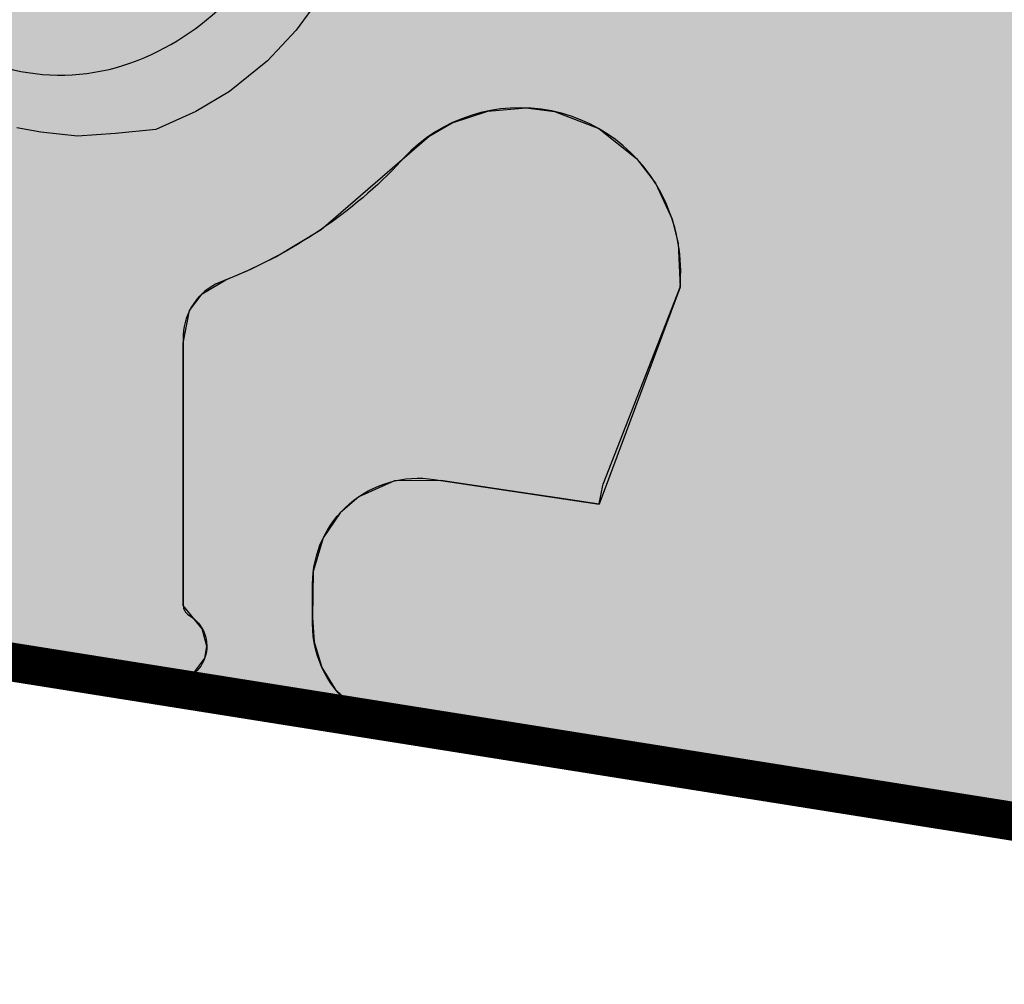
# Model space of a CAD drawing. Extents: x 102606 to 118372, y 93235 to 105248.
# Drawn here: x 108864 to 109118, y 93811 to 94059 of the extents above; entities that cross this region are included whole.
import ezdxf

# ---------------------------------------------------------------- set-up
doc = ezdxf.new("R2010")
doc.units = 0
doc.header["$LTSCALE"] = 50
doc.header["$MEASUREMENT"] = 0
for name, color, linetype in [('CPA', 5, 'CONTINUOUS'), ('PARCEL', 1, 'CONTINUOUS'), ('PARK', 3, 'CONTINUOUS'), ('resi', 2, 'CONTINUOUS'), ('roadm', 8, 'CONTINUOUS')]:
    doc.layers.add(name, color=color, linetype=linetype)

msp = doc.modelspace()

# ---------------------------------------------------------------- hatches: boundary and pattern name
at = {"layer": 'PARK'}
h = msp.add_hatch(color=256, dxfattribs=at)
edge = h.paths.add_edge_path()
edge.add_arc((109425.8795919103, 94203.9769759259), 288.1691151002006, 169.2782095737339, 182.8384042795805, ccw=False)
edge.add_arc((109325.7284004659, 94237.47533589872), 184.0891085052343, 141.0705652161589, 173.7276116332679, ccw=False)
edge.add_arc((108977.3977459876, 94517.41097693899), 262.7879122257039, 321.3126589336763, 344.4972696598705)
edge.add_arc((109071.0110190883, 94500.49877699964), 168.2864412440055, 341.5255563469942, 364.2861078050635)
edge.add_line((109238.826810932, 94513.07599109724), (109236.175826102, 94509.6350330546))
edge.add_line((109236.175826102, 94509.6350330546), (109225.5639832222, 94495.62510215497))
edge.add_line((109225.5639832222, 94495.62510215497), (109222.8519907121, 94492.32866161178))
edge.add_line((109222.8519907121, 94492.32866161178), (109221.3051531757, 94490.11848326126))
edge.add_line((109221.3051531757, 94490.11848326126), (109220.8334326754, 94489.2943926556))
edge.add_line((109220.8334326754, 94489.2943926556), (109219.6543983355, 94486.70431548852))
edge.add_line((109219.6543983355, 94486.70431548852), (109215.8811681552, 94478.10999338455))
edge.add_line((109215.8811681552, 94478.10999338455), (109213.0513789753, 94471.63483952415))
edge.add_line((109213.0513789753, 94471.63483952415), (109206.3008468671, 94457.89020502227))
edge.add_line((109206.3008468671, 94457.89020502227), (109202.763565907, 94450.23770075057))
edge.add_line((109202.763565907, 94450.23770075057), (109202.056074127, 94448.35398695992))
edge.add_line((109202.056074127, 94448.35398695992), (109201.5843536266, 94447.4121691246))
edge.add_line((109201.5843536266, 94447.4121691246), (109201.4663790164, 94446.70580574824))
edge.add_line((109201.4663790164, 94446.70580574824), (109201.7023282368, 94445.64618256345))
edge.add_line((109201.7023282368, 94445.64618256345), (109201.9380995166, 94440.11284654097))
edge.add_line((109201.9380995166, 94440.11284654097), (109202.1674649353, 94432.25605779368))
edge.add_line((109202.1674649353, 94432.25605779368), (109201.695744435, 94427.54681237727))
edge.add_line((109201.695744435, 94427.54681237727), (109200.7524813751, 94422.24893081405))
edge.add_line((109200.7524813751, 94422.24893081405), (109198.3942347548, 94414.36105020341))
edge.add_line((109198.3942347548, 94414.36105020341), (109195.546295635, 94405.919453202))
edge.add_line((109195.546295635, 94405.919453202), (109192.0090146749, 94397.91376724213))
edge.add_line((109192.0090146749, 94397.91376724213), (109185.8775378743, 94386.0230045921))
edge.add_line((109185.8775378743, 94386.0230045921), (109181.0432479642, 94378.25277309083))
edge.add_line((109181.0432479642, 94378.25277309083), (109179.628264404, 94376.36905930022))
edge.add_line((109179.628264404, 94376.36905930022), (109177.3534719198, 94374.51667173325))
edge.add_line((109177.3534719198, 94374.51667173325), (109169.8071894992, 94367.45288172858))
edge.add_line((109169.8071894992, 94367.45288172858), (109147.0162030351, 94344.21476094548))
edge.add_line((109147.0162030351, 94344.21476094548), (109139.4699206149, 94336.9154383621))
edge.add_line((109139.4699206149, 94336.9154383621), (109134.021557734, 94331.41983442495))
edge.add_line((109134.021557734, 94331.41983442495), (109131.191768554, 94328.82975725782))
edge.add_line((109131.191768554, 94328.82975725782), (109124.4709525239, 94322.11914894152))
edge.add_line((109124.4709525239, 94322.11914894152), (109123.2917402435, 94321.05952575669))
edge.add_line((109123.2917402435, 94321.05952575669), (109122.8201976838, 94319.88225346281))
edge.add_line((109122.8201976838, 94319.88225346281), (109111.4848483707, 94298.11818383523))
edge.add_line((109111.4848483707, 94298.11818383523), (109110.5415853108, 94296.94083342106))
edge.add_line((109110.5415853108, 94296.94083342106), (109109.4803476404, 94295.17492497986))
edge.add_line((109109.4803476404, 94295.17492497986), (109108.5370845806, 94293.40893841877))
edge.add_line((109108.5370845806, 94293.40893841877), (109108.4192879109, 94292.11393889536))
edge.add_line((109108.4192879109, 94292.11393889536), (109108.4192879109, 94289.87704341653))
edge.add_line((109108.4192879109, 94289.87704341653), (109106.2898728872, 94270.3735397046))
edge.add_line((109106.2898728872, 94270.3735397046), (109105.7001777772, 94264.8402036838))
edge.add_line((109105.7001777772, 94264.8402036838), (109105.5671350702, 94261.78193702947))
edge.add_line((109105.5671350702, 94261.78193702947), (109104.7569147172, 94260.3664908466))
edge.add_line((109104.7569147172, 94260.3664908466), (109103.8136516572, 94259.30686766167))
edge.add_line((109103.8136516572, 94259.30686766167), (109102.3988460377, 94257.89414090903))
edge.add_line((109102.3988460377, 94257.89414090903), (109097.8003274071, 94252.47853211581))
edge.add_line((109097.8003274071, 94252.47853211581), (109087.8324515173, 94241.21898115365))
edge.add_line((109087.8324515173, 94241.21898115365), (109078.989160147, 94232.97784073504))
edge.add_line((109078.989160147, 94232.97784073504), (109077.0200153346, 94231.4047921858))
edge.add_line((109077.0200153346, 94231.4047921858), (109076.334440137, 94230.76951542267))
edge.add_line((109076.334440137, 94230.76951542267), (109074.1548702369, 94229.68140019158))
edge.add_line((109074.1548702369, 94229.68140019158), (109070.9713351671, 94228.62177700679))
edge.add_line((109070.9713351671, 94228.62177700679), (109059.2592856282, 94223.63551715428))
edge.add_line((109059.2592856282, 94223.63551715428), (109007.8913965218, 94203.67594737516))
edge.add_line((109007.8913965218, 94203.67594737516), (108966.5944109063, 94183.50029696108))
edge.add_line((108966.5944109063, 94183.50029696108), (108950.204837116, 94175.37688377235))
edge.add_line((108950.204837116, 94175.37688377235), (108948.4361076656, 94174.31726058747))
edge.add_line((108948.4361076656, 94174.31726058747), (108947.3750479361, 94173.49316998168))
edge.add_line((108947.3750479361, 94173.49316998168), (108946.9033274358, 94172.90453383469))
edge.add_line((108946.9033274358, 94172.90453383469), (108945.8150427969, 94170.37531235053))
edge.add_line((108945.8150427969, 94170.37531235053), (108941.0985495558, 94159.1909130752))
edge.add_line((108941.0985495558, 94159.1909130752), (108940.5090323859, 94157.54265374418))
edge.add_line((108940.5090323859, 94157.54265374418), (108939.9786222426, 94156.08598590165))
edge.add_line((108939.9786222426, 94156.08598590165), (108937.2881297917, 94154.07020825747))
edge.add_line((108937.2881297917, 94154.07020825747), (108919.130004492, 94140.41345904618))
edge.add_line((108919.130004492, 94140.41345904618), (108909.8149926216, 94133.34966904219))
edge.add_line((108909.8149926216, 94133.34966904219), (108901.7971676412, 94127.34534598168))
edge.add_line((108901.7971676412, 94127.34534598168), (108894.4508904416, 94123.15161614984))
edge.add_line((108894.4508904416, 94123.15161614984), (108883.9568442321, 94117.02964398125))
edge.add_line((108883.9568442321, 94117.02964398125), (108876.1746125914, 94112.673580253))
edge.add_line((108876.1746125914, 94112.673580253), (108872.0180983832, 94109.9402305321))
edge.add_line((108872.0180983832, 94109.9402305321), (108855.7464992027, 94100.52181781903))
edge.add_line((108855.7464992027, 94100.52181781903), (108853.1524813026, 94098.99128571697))
edge.add_line((108853.1524813026, 94098.99128571697), (108852.5627861921, 94098.75583125815))
edge.add_line((108852.5627861921, 94098.75583125815), (108851.8552944119, 94097.69628619355))
edge.add_line((108851.8552944119, 94097.69628619355), (108851.3837518521, 94096.28348132019))
edge.add_line((108851.3837518521, 94096.28348132019), (108843.7077507423, 94076.21102776646))
edge.add_line((108843.7077507423, 94076.21102776646), (108837.2028273065, 94059.77272219564))
edge.add_arc((108874.4999414922, 94099.90960994255), 54.79091607725166, 227.1002938071219, 291.5514958762196)
edge.add_arc((108870.3100623308, 94110.48453549537), 66.16562533500009, 291.562225557906, 343.266156295474)
edge.add_arc((109015.6145902143, 94076.00384862379), 83.38095084234281, 160.1320970021094, 169.335797120207, ccw=False)
edge.add_arc((109015.6145902142, 94076.00384862375), 83.38095084233001, 153.5931359341955, 160.1320970020745, ccw=False)
edge.add_arc((109022.9211203598, 94072.75562447356), 91.37036327486501, 55.77696681808112, 153.8064818299237, ccw=False)
edge.add_arc((109101.6781730469, 94180.79658763629), 42.48199798781496, 229.8907321814168, 309.4549963092583)
edge.add_arc((109087.6379972752, 94179.14564465055), 51.52015527652326, 322.7980658497027, 371.8292535837465)
h = msp.add_hatch(color=256, dxfattribs=at)
edge = h.paths.add_edge_path()
edge.add_arc((108993.1314858533, 93995.53637611687), 41.16188351623724, 24.2205494765321, 140.4084819581048)
edge.add_arc((108870.2791493924, 94110.51369001027), 127.2035370691291, 290.8840567199696, 315.7606747319266, ccw=False)
edge.add_arc((108921.7134713983, 93977.45855679843), 15.4581741937159, 113.1977130767959, 177.6197094951762)
edge.add_line((108906.2686348878, 93978.10056503078), (108906.2686348878, 93908.39489581119))
edge.add_arc((108909.4219693904, 93908.54110770675), 3.156722414659167, 182.6547544159061, 237.4494464874105)
edge.add_arc((108903.218634888, 93897.91604811614), 9.149999999968264, -98.53532717715399, 60.505720887874986, ccw=False)
edge.add_line((108901.8605993361, 93888.8673885779), (108951.0509804757, 93881.48482698217))
edge.add_arc((108966.9771032363, 93903.70720790353), 27.33999999999811, 180, 234.3719511554301, ccw=False)
edge.add_line((108939.6371032363, 93903.70720790353), (108939.6371032363, 93913.85048836312))
edge.add_arc((108966.9771032363, 93913.85048836312), 27.33999999999651, 81.46467282279292, 180, ccw=False)
edge.add_line((108971.0348837816, 93940.88768527859), (109013.5499682885, 93934.50696159138))
edge.add_arc((109519.5724243282, 93835.7371226052), 515.571728384944, 168.3748041831588, 168.9553785850996, ccw=False)
edge.add_line((109014.5767575588, 93939.62929581373), (109034.439845772, 93990.44400205948))
edge.add_arc((108990.576194828, 93994.23335635535), 44.02702670088328, 355.0625109217452, 384.4027561274358)
at = {"layer": 'resi'}
msp.add_hatch(color=256, dxfattribs=at).paths.add_polyline_path([(109151.1631155137, 94089.91334178275), (109171.3408768013, 94104.27448878188), (109174.3863931681, 94107.48323365193), (109179.3093083324, 94113.89875913551), (109183.5261819542, 94120.27085055696), (109188.3561154873, 94128.97946077398), (109191.6951451073, 94134.65165246442), (109199.9824720597, 94136.78541449139), (109178.724772091, 94145.06383174322), (109173.3191676977, 94147.16894418397), (109165.5081144335, 94150.2108141037), (109158.7275288635, 94152.85138747915), (109154.5090946973, 94152.8475507657), (109151.1934291983, 94150.23956996962), (109149.844988429, 94147.4416333616), (109145.2919889411, 94139.76454100001), (109138.8352510294, 94132.65201501305), (109128.3184419238, 94126.03254744531), (109118.0462998375, 94122.08669002347), (109106.9689738852, 94120.05426049147), (109096.6446289098, 94121.12072036967), (109085.6093840528, 94123.1627335749), (109075.2982480693, 94126.03756245827), (109066.7817651966, 94131.94719914711), (109054.6651970383, 94138.57045247855), (109039.0787966902, 94144.01716729875), (109022.9211203335, 94145.8259877617), (109008.7577940779, 94144.44019868919), (109000.0613903878, 94142.15815135815), (108976.4341712376, 94129.1315196344), (108964.0322202517, 94116.0150215895), (108955.7316317835, 94101.47583722272), (108951.828940844, 94088.3669229453), (108947.5647609648, 94076.34086423871), (108941.3896478641, 94064.86125541395), (108935.4355554945, 94056.70392768575), (108927.9791098757, 94048.7758382668), (108918.2032878818, 94040.91394340269), (108909.5492997998, 94035.68920828892), (108899.1913578332, 94031.11008819609), (108888.845706435, 94030.05388624461), (108879.0492759201, 94029.34014970527), (108869.5141504488, 94030.42604763339), (108863.3721233884, 94031.51693390675), (108859.9449139658, 94030.95088900569), (108856.3110699374, 94028.8424281519), (108853.1802120558, 94023.94024630742), (108851.4229360489, 94019.5084986391), (108848.1001783316, 94011.12869733926), (108847.3307309914, 93999.02083661813), (108840.7201025597, 93990.00124208567), (108821.1383573808, 93980.00150444044), (108817.056053436, 93977.96104020072), (108813.3899614506, 93976.44680340237), (108805.2125325199, 93974.03782124259), (108778.5485556812, 93970.25750462826), (108784.6166441142, 93967.91465542557), (108787.9529148377, 93964.62149075491), (108790.3886348879, 93958.48297903014), (108790.3886348879, 93936.74473870694), (108790.3886348879, 93923.98874271635), (108786.4909195799, 93920.34612232466), (108784.7126639252, 93917.1451523444), (108784.9575219917, 93910.95785855253), (108788.7363010657, 93905.84524239012), (108792.0805993358, 93905.34332540145), (108901.8605993361, 93888.86738857788), (108908.7537375096, 93890.63009320502), (108911.8277688523, 93894.81680427534), (108912.368634888, 93897.91604811612), (108911.2091631895, 93902.37406981434), (108906.2686348878, 93908.3948958113), (108906.2686348878, 93923.05857591992), (108906.2686348878, 93951.52010302976), (108906.2686348878, 93975.97940546466), (108907.9093134533, 93984.41559444639), (108911.1389941432, 93988.73399826145), (108917.2838529081, 93992.31344597376), (108922.9492689882, 93994.72682398194), (108930.1389595099, 93998.27491339721), (108941.8416364198, 94005.34929350007), (108969.7170946722, 94029.3899865627), (108975.6152903951, 94032.78531638732), (108984.8210850454, 94035.8506154501), (108994.7112347249, 94036.66793392965), (109002.0208117111, 94035.72692899186), (109013.472335273, 94031.32115639413), (109023.2038344735, 94023.64250539632), (109028.1215511384, 94017.21576692842), (109032.4076295337, 94007.96325623049), (109033.969555678, 94001.67615920541), (109034.439845772, 93990.44400205946), (109013.5499682885, 93934.50696159137), (109002.7830910074, 93936.12286967911), (108988.7985335893, 93938.22169172796), (108972.7106788726, 93940.63617959406), (108960.8180356763, 93940.48770831549), (108951.538543704, 93936.41431958854), (108946.7538171173, 93932.24870291103), (108942.4053510005, 93925.8381733801), (108939.8309069577, 93917.10004642648), (108939.6371032363, 93905.3176831253), (108940.0488651842, 93898.9800951053), (108942.0714058333, 93892.4297154133), (108945.4980664616, 93886.79193139877), (108951.0509804757, 93881.48482698212), (109202.9403699303, 93839.62284794165), (109122.7949277062, 93890.37341563229), (109130.674228433, 94035.30159480014), (109131.3327462104, 94047.29381352497), (109125.5328883285, 94058.928165534), (109119.1910470797, 94069.5645215603), (109118.4036187983, 94074.90506007322), (109121.6053395396, 94079.25136645921), (109132.4177589621, 94081.98564813106)])
at = {"layer": 'roadm'}
msp.add_hatch(color=256, dxfattribs=at).paths.add_polyline_path([(111295.618021647, 95376.65198609655), (111304.3826987684, 95408.72738398705), (111334.3664282414, 95408.15132379877), (111395.187, 95404.57599999999), (111444.307310118, 95414.17043405892), (111457.6661723716, 95416.69935771295), (111474.8811527, 95418.72245247598), (111483.3231930612, 95396.41261935545), (111482.3131291769, 95380.65095131751), (111479.5151513788, 95367.3062002902), (111478.4739238962, 95358.38859592733), (111477.2903915018, 95344.70711015958), (111496.5024786645, 95349.90700325735), (111521.4489682663, 95354.33782228251), (111519.0021418747, 95361.60447865732), (111518.7519722959, 95372.4335713202), (111510.7147790685, 95385.10936257047), (111518.5089970077, 95394.60830334145), (111523.0741504388, 95401.52741262836), (111525.8623583353, 95405.75419076017), (111540.2939159722, 95407.28444475385), (111584.4194835311, 95409.18224514303), (111585.1113246828, 95406.19446771807), (111587.365983536, 95402.05133021431), (111595.2355150916, 95395.6489479329), (111608.7483254339, 95394.77796192313), (111621.8252474904, 95396.08444093817), (111628.0471418317, 95396.66754519183), (111628.9034168767, 95398.4739849605), (111636.1199168767, 95394.6381849605), (111638.2549168767, 95390.05698496048), (111643.1159168767, 95384.83398496042), (111647.8919168767, 95382.43088496046), (111652.4027168767, 95381.06368496048), (111657.9432168767, 95380.67198496047), (111669.5419948345, 95384.1477651842), (111680.4272168768, 95384.07808496049), (111684.8544168768, 95385.5306849605), (111691.9220846936, 95389.16105777718), (111699.5798203345, 95396.73038452711), (111706.886466155, 95408.15510063786), (111711.7133557268, 95420.26583857539), (111713.8944168766, 95425.73798496029), (111731.4240348146, 95476.54027886795), (111758.0452236227, 95476.00275534908), (111800.7187575564, 95467.18451008608), (111817.9308348146, 95463.61767886793), (111851.1150055838, 95523.44419190112), (111904.5986957642, 95520.43851474699), (111941.368730521, 95518.43473491099), (111964.7678481221, 95522.77626158923), (112031.8055168768, 95535.57628496051), (112053.9187731001, 95537.53656885019), (112075.7386337915, 95512.01500879908), (112041.8754168767, 95465.20788496049), (112015.4358168769, 95430.71718496061), (111963.3672961608, 95357.60176748126), (111973.498901025, 95340.6559087217), (111922.3971720424, 95234.38307106064), (111914.6245854568, 95205.51050539674), (111920.6718353889, 95178.83717165094), (111939.5050804608, 95181.589786336), (111950.1455880945, 95176.53069678212), (111948.7282438642, 95135.60794290804), (111913.8526866073, 95122.25592820972), (111894.7797006373, 95119.05282269166), (111881.4081693097, 95121.7626514314), (111872.6373539441, 95090.29526783299), (111826.3629686193, 95085.24079258813), (111835.4789665206, 95061.04821603399), (111863.5898357251, 95062.47073921753), (111894.861787527, 95066.30038144135), (111945.4700475604, 95067.0499273437), (111936.6715932087, 95035.87122498985), (111941.4835955477, 95017.88182919189), (111943.4574001016, 94999.7418691836), (111951.0819056757, 94980.8132147706), (111952.955333943, 94967.6896118845), (111948.5170052132, 94945.78062392013), (111946.3044395024, 94897.87777259308), (111955.9998187681, 94875.30447679086), (112073.1863888885, 94833.02633523822), (112139.8968333316, 94808.19789209534), (112216.3990336311, 94757.12900220153), (112306.9587426043, 94683.71590391263), (112364.7152874211, 94632.05560030151), (112391.8712528858, 94615.48482932227), (112391.8551045144, 94694.8577522345), (112395.6506446037, 94738.4556946631), (112390.0651635635, 94811.72831653408), (112387.780146221, 94891.87831126284), (112397.6716060932, 94988.37948444224), (112425.2137266513, 95276.58353935835), (112685.5618111915, 95312.32877268958), (112682.1106, 95326.56770000007), (112680.102, 95618.35759999999), (112803.7672, 95620.9046), (112830.5343, 95621.4347), (113011.9999, 95625.01870000002), (113084.6799, 95688.95609999998), (113111.4023, 95728.74599999998), (113221.8975, 95784.71649999998), (113309.4499999995, 95979.00099999999), (113366.7607000005, 95980.79190000005), (113430.4122, 95983.94579999997), (113479.7340000031, 95994.70090000091), (113514.1589, 96002.34459999998), (113520.744, 96007.72709999997), (113536.1353, 96032.69549999999), (113548.5438, 96036.75099999997), (113617.6192999998, 96041.58679999987), (113707.4394999999, 96048.39469999998), (113750.3827, 96047.702), (113745.4296, 96078.21169999962), (113743.5364313859, 96095.61742591271), (113747.7473000001, 96108.60280000004), (113750.0784, 96115.081), (113760.191, 96123.22789999998), (113774.3072331177, 96129.79133273575), (113790.4585510161, 96131.7102590505), (113796.7879073223, 96132.05878804742), (113802.744855822, 96133.11850512806), (113814.6539258422, 96179.8408262109), (113811.9070073224, 96190.1170880476), (113806.3449, 96203.34310000001), (113763.4394, 96211.39939999998), (113770.4768, 96169.04669999998), (113721.072, 96163.15299999999), (113731.217, 96217.43609999999), (113739.241, 96250.36999999998), (113662.836, 96265.12599999999), (113674.5551034275, 96326.92211714156), (113682.4773535652, 96368.69701063649), (113687.2835010507, 96394.04035322653), (113651.7427078479, 96391.6875284227), (113652.0150138577, 96414.32623661029), (113638.073, 96419.075), (113647.8011972437, 96430.6173461313), (113627.8657251013, 96420.3229773669), (113607.8808328389, 96411.27518717073), (113612.7440879407, 96489.8793818184), (113622.5864345583, 96533.94676202947), (113648.0780232011, 96600.60850762836), (113668.1993265142, 96666.01431654602), (113534.0162944025, 96695.0535865202), (113509.8158030535, 96703.91927142837), (113493.2868405046, 96715.68341941676), (113442.8564074816, 96567.807427291), (113430.255519171, 96507.51538923879), (113419.7964797647, 96418.80199216199), (113397.3883000001, 96428.17579999984), (113380.9605000001, 96438.05589999989), (113369.2251, 96448.0171), (113352.4095999999, 96451.57450000002), (113335.8748471284, 96452.09341702682), (113287.2, 96453.621), (113276.1493950156, 96397.03546144904), (113244.876, 96321.90100000001), (113225.4249393994, 96314.16918859028), (113065.7658137465, 96398.55836395721), (113056.6526640568, 96404.14580544812), (112997.3017210038, 96420.94457501448), (112913.8670400109, 96242.31008804629), (112883.0408569352, 96141.9349855518), (112851.7655, 96052.69089999999), (112717.7944182746, 96015.2395630703), (112616.8431613796, 96010.41808153372), (112529.2752892093, 96008.88322406048), (112410.826135168, 96007.11696143523), (112365.98, 95836.93000000002), (112175.356, 95845.82899999998), (112170.2523720729, 95756.11899582464), (112034.6799168767, 95710.21128496047), (112049.4977168768, 95776.77348496063), (112060.2337168768, 95828.16398496051), (112041.9040168767, 95826.13898496046), (112014.4745168767, 95828.55798496048), (112058.3879168767, 95970.22308496047), (112049.7998168768, 95970.63348496045), (112028.0306168767, 95947.78568496047), (111998.6473168767, 95916.94658496047), (111946.2129168767, 95861.91448496049), (111808.7578168767, 95843.86968496047), (111773.0240168767, 95892.22398496047), (111781.8172168767, 95990.19438496049), (111725.5566168767, 95994.57298496047), (111705.1513168767, 95867.46988496048), (111750.6307168768, 95805.92778496047), (111770.4853168767, 95795.78168496047), (111761.9549168767, 95773.94468496031), (111755.8781168767, 95753.8385849605), (111697.5493168761, 95741.15098496004), (111639.2885168785, 95727.91668496082), (111624.7112244342, 95724.53829346188), (111597.5182847889, 95718.81729420662), (111568.0570027888, 95713.13058080939), (111544.6433697425, 95708.1288725938), (111518.7436336055, 95703.0468364854), (111509.3565016549, 95701.11129308362), (111478.6114964026, 95701.59541924538), (111428.471555557, 95694.69701592923), (111442.8356602025, 95655.48050254415), (111448.796482023, 95633.76828687542), (111419.5588870368, 95635.8263034478), (111334.5115623857, 95619.0340814811), (111301.8012654627, 95613.85606259348), (111283.0797730843, 95611.98134855105), (111217.6375526339, 95611.96802587592), (111189.2979075323, 95612.64901234947), (111169.7458, 95617.81289999999), (111205.0278, 95692.92809999996), (111226.7593, 95731.1087), (111220.8985, 95738.2795), (111156.8564, 95745.79590000001), (111149.5232, 95724.85209999999), (111122.7071, 95728.858), (111089.9023, 95703.8855), (111065.8296, 95655.72660000004), (111058.0228, 95619.82979999998), (110999.3099, 95630.55629999998), (110929.6173924307, 95663.84685697829), (110918.3547069244, 95670.06354480547), (110928.4923390052, 95714.82414893655), (110932.3662490792, 95751.31086127003), (110820.1900620506, 95755.75004411698), (110808.0198020738, 95711.98541033527), (110622.6930477626, 95707.34254131501), (110624.85689309, 95707.33421592566), (110590.0495196955, 95706.52474452269), (110590.0462553643, 95706.52466274373), (110563.8982004156, 95646.67624040094), (110547.5845082744, 95630.00875054378), (110535.8094945161, 95624.63011785642), (110519.5734064424, 95624.11286927706), (110491.056629164, 95629.54357047792), (110460.5467404545, 95641.90663975927), (110435.6699027668, 95653.29881571066), (110412.5984352122, 95667.39987198461), (110394.909329034, 95683.59075428097), (110378.455364999, 95703.19161986813), (110358.0861441733, 95729.43262785999), (110349.6930887912, 95742.80687452813), (110338.3681866881, 95764.83330062618), (110312.9826898067, 95802.62877100521), (110303.19445691, 95822.63017032844), (110293.0764176979, 95850.14685794356), (110274.5774025639, 95767.37422913635), (110269.6457873717, 95756.25000000001), (110270.3717862186, 95748.92436468204), (110271.8871590756, 95740.32436225333), (110269.8611996547, 95707.8085703384), (110275.4698932174, 95659.96800154481), (110215.554509215, 95664.3557736879), (110218.523794924, 95693.36485404591), (110228.3348738644, 95755.82759815284), (110212.2689695425, 95753.46696952183), (110208.9613744468, 95730.80492195832), (110182.4998394314, 95725.1394259498), (110171.6318057599, 95734.10985286531), (110151.313168565, 95734.10985286531), (110150.3681413948, 95719.94608107931), (110139.9726213083, 95715.22482381729), (110128.6319634446, 95724.19518720331), (110116.8187919957, 95718.0575400568), (110002.781420995, 95748.76686757858), (109973.4089033529, 95819.1219573076), (110005.492087514, 95879.10945025372), (109914.521666543, 95921.77539824338), (109916.8724662349, 95929.17288713696), (109936.0481501474, 96003.34988283145), (109950.3921844764, 96081.31573850666), (109960.2602490282, 96136.67667403253), (109950.5408179573, 96174.93774708414), (109935.0636708546, 96190.66047947324), (109873.5687165082, 96169.11841811828), (109726.9052835031, 96200.66125765252), (109741.7623180285, 96243.9181698792), (109753.6351288335, 96283.91532901031), (109752.8622052997, 96308.23105630044), (109769.2635858298, 96370.77561791678), (109630.8381103786, 96377.62658905839), (109582.3038958508, 96344.29486353238), (109561.073276879, 96318.44406229505), (109555.1551940298, 96302.24754082806), (109548.6226078561, 96267.69621542869), (109531.1426115438, 96210.33547513273), (109519.3080108225, 96154.05360640009), (109507.1583222595, 96103.86146500379), (109481.471842106, 96062.4802648752), (109447.7794494199, 96059.07247349474), (109366.8844319148, 96069.31096847837), (109343.9095946077, 96069.63990049908), (109298.4476583837, 96071.14136078117), (109287.453, 96061.481), (109250.3, 96072.69999999998), (109225.2866789725, 96090.54950636145), (109138.1436439313, 96108.20256926457), (109130.4338401561, 96119.74938391254), (109091.2964726932, 96137.5), (109042.9173192414, 96159.44219580249), (109010.52773986, 96165.10195136379), (109000, 96137.50000000003), (108994.4222464246, 96118.90402124744), (108987.4060600308, 96095.43086169419), (108975.0000000001, 96075.0000000001), (108962.2666146, 96051.53425663772), (108951.624795471, 96040.79232378448), (108952.4567466111, 96017.18253606085), (108948.0116056666, 96004.67147649747), (108927.1480345375, 95975.08853094892), (108995.6463995915, 95936.70136639706), (109011.5344445902, 95936.03074443084), (109015.263571379, 95921.81603015155), (109030.2966047462, 95910.73685020577), (109021.4231981799, 95895.81345832592), (109024.4787926255, 95883.66850394767), (109018.0822310928, 95869.1298599661), (108992.4834498753, 95887.41232485532), (108966.7546827343, 95869.17396238603), (108995.3411338561, 95854.58968496151), (108986.1268369811, 95827.55426364511), (108997.4692444282, 95820.10034695834), (108998.3285717273, 95800.63188856878), (108977.5969258246, 95785.1028718999), (108977.1474603884, 95764.68250453375), (108977.1036234537, 95753.91563049733), (108972.1959970429, 95742.3004763164), (108983.1702448856, 95727.36666556432), (109001.1663749821, 95710.46188974274), (109051.0861588167, 95682.93654772502), (109044.0475381821, 95657.60437734173), (109049.4555, 95605.92499999996), (109045.2602818865, 95582.83347705888), (109027.2748963672, 95554.89182205031), (109050.0368, 95546.0619), (109040.4322, 95515.60380000019), (109030.4765559314, 95480.68877692388), (109022.5335000001, 95474.29990000007), (109018.3424, 95471.557), (109016.9984, 95469.1293000001), (109013.725, 95457.69710000035), (109011.6403000003, 95451.17170000025), (109002.0559, 95420.09739999993), (108995.6432999999, 95405.06219999999), (108987.5987999998, 95381.56219999962), (108984.3287, 95368.75540000007), (108980.6013999999, 95359.26279999988), (108972.3038, 95332.72720000001), (108954.537, 95341.79000000005), (108946.26, 95343.44), (108941.9229, 95341.9115), (108934.9768, 95343.74), (108931.5036000001, 95344.65409999999), (108927.6838, 95344.9435), (108925.4331, 95342.47429999999), (108925.6128, 95339.60359999989), (108929.1396628574, 95323.4756436747), (108921.4804, 95324.15039999998), (108917.6599000003, 95325.23610000005), (108911.4082, 95326.72220000002), (108902.3173000001, 95303.97320000031), (108875.86, 95223.60000000002), (108842.97, 95238.70000000001), (108895.4124804821, 95399.89529866938), (108874.4447, 95403.99750000001), (108869.9216, 95395.8263), (108843.5097000001, 95402.28070000005), (108790.2133, 95408.98790000001), (108745.0159999999, 95301.28349999992), (108737.3495673308, 95274.22285554279), (108692.8048206082, 95292.50713137691), (108634.7637438299, 95315.75923971679), (108593.6587, 95363.0469), (108550.8624, 95249.53840000002), (108520.9344, 95238.6551), (108467.1245999999, 95249.0646), (108378.1110774451, 95289.06781485447), (108284.6117, 95331.08700000001), (108312.9455, 95529.76960000023), (108333.4076, 95615.48970000003), (108296.8488662287, 95728.69333641976), (108290.4915814433, 95737.84441495038), (108287.0040691695, 95736.49217849484), (108284.9026967107, 95734.38994621538), (108258.5947510835, 95658.19839127232), (108264.6110871363, 95571.36784932004), (108262.7167521128, 95502.82597359935), (108214.2781, 95508.6946), (108179.4125683135, 95283.9193402178), (108071.598, 95307.182), (108061.8316004259, 95236.17091640651), (108022.323, 95129.76799999994), (107985.7931555223, 94946.30501427103), (107957.743, 94816.08099999998), (107881.1570000001, 94607.00900000065), (107717.8636810985, 94196.6643761928), (107844.461999999, 94160.39899999986), (107885.2410000016, 94149.26499999972), (107968.9580000029, 94127.78699999915), (108385.3350000001, 94020.047), (108566.1829999999, 93991.35200000001), (108742.9809825823, 93912.71226495042), (109202.9403699302, 93839.62284794166), (109256.222494646, 93827.5627009219), (109304.7431009334, 93816.580300193), (109359.3594602691, 93972.89228505128), (109381.1136771324, 94035.15283954995), (109480.1543080452, 94318.60706073743), (109492.0741233052, 94474.53839050494), (109503.4, 94622.70000000003), (109622.8, 94822.4), (109774.0975245151, 94780.09596575485), (109790.874840442, 94818.59512849055), (109850.4796795903, 94955.7512965623), (109905.678931946, 94927.38215604107), (109927.7626201636, 94924.69836214506), (109975.9388944538, 94909.28634461232), (109991.6131847999, 94870.49330922413), (110037.0728276502, 94851.04622662759), (109974.3616118534, 94755.46006201814), (109872.1474026946, 94651.80500881549), (109782.7204420684, 94525.73012870527), (109888.0637646105, 94416.46643080788), (110041.2931843581, 94383.34098349664), (110035.6509617956, 94588.71159803508), (110041.8670868777, 94600.16467817426), (110123.7992649589, 94606.41022249484), (110129.4818297768, 94684.76276379968), (110107.8881973591, 94713.15138942293), (110106.7515705051, 94777.87758667464), (110122.9364836916, 94839.05733279251), (110154.6635916915, 94842.39130983913), (110226.823982686, 94829.48951967419), (110221.5994356882, 94911.03171924666), (110223.7774930099, 94917.12584081602), (110246.7716722556, 94951.46951212647), (110281.6912096785, 94942.61621700542), (110285.470482976, 94936.75971502664), (110312.0868237913, 94934.48821404933), (110317.7301880617, 94959.90401674744), (110329.2434876778, 94985.08744773071), (110327.8038075102, 94998.64082674141), (110332.7498, 95016.60800000008), (110338.7829, 95038.1265), (110405.9155, 95023.69780000001), (110415.5418011473, 95048.37277059784), (110437.9732615206, 95040.14404227551), (110478.2978278569, 95031.5224028148), (110485.8924266867, 95035.53996765063), (110520.2917330863, 95031.74561885963), (110499.874437214, 94907.09807320233), (110542.1312602096, 94894.53192726373), (110544.7226780317, 94889.06607253214), (110544.0054724274, 94883.31263183436), (110549.4747895387, 94876.55140622368), (110559.114988915, 94875.10955046651), (110569.9065660303, 94871.6542939225), (110582.8567147407, 94864.89076731684), (110627.704102762, 95014.03290583158), (110656.932017504, 95003.942634695), (110688.6351881966, 95183.06728513636), (110692.5912, 95183.0046), (110716.2404959567, 95244.01873484472), (110719.9709981316, 95276.22807665398), (110784.7673396937, 95321.53037322457), (110882.786, 95344.152), (110901.0025221502, 95341.53310052802), (110950.3193030121, 95334.33046620028), (111018.2929014614, 95328.32421378956), (111066.8190920007, 95323.62827704978), (111077.3304574333, 95356.21418991187), (111097.9810644083, 95353.3200903604), (111200.067672965, 95320.0359444455), (111209.9290767771, 95307.05108285387), (111217.7461423351, 95295.48619065894), (111223.7394947228, 95288.54609672652), (111228.0811363431, 95284.92938779556), (111233.7528429449, 95282.17807082497), (111239.3090808828, 95280.29306251055), (111244.9227552634, 95277.97422439622), (111251.5203346572, 95275.5105838818), (111264.823977241, 95272.9861599311), (111269.6264075251, 95285.8803642789)])

# ---------------------------------------------------------------- linework, layer by layer
at = {"layer": 'CPA', "const_width": 10}
msp.add_lwpolyline([(107968.9580000029, 94127.78699999915), (108385.3350000001, 94020.047), (108566.1829999999, 93991.35200000001), (108742.9809825823, 93912.71226495042), (109202.9403699302, 93839.62284794166), (109256.222494646, 93827.5627009219), (109304.7431009334, 93816.580300193), (109359.3594602691, 93972.89228505128), (109381.1136771324, 94035.15283954995), (109480.1543080452, 94318.60706073743), (109492.0741233052, 94474.53839050494), (109503.4, 94622.70000000003)], dxfattribs=at)
at = {"layer": 'PARCEL', "color": 6}
msp.add_lwpolyline([(108742.9809825823, 93912.71226495042), (109150.3925, 93851.5168), (109256.222494646, 93827.5627009219), (109304.7431009334, 93816.580300193), (109480.1543080452, 94318.60706073744)], dxfattribs=at)
at = {"layer": 'PARK'}
msp.add_lwpolyline([(108837.2028273065, 94059.77272219564, 0.2888772079882214), (108894.6266893475, 94048.94924784264, 0.2295078946695755), (108933.673744701, 94091.4337157635, -0.04018031983270243)], format="xyb", dxfattribs=at)
msp.add_lwpolyline([(109030.6700137371, 94012.42304479149, 0.555381504415434), (108961.4118256938, 94021.76925270274, -0.1089730311513648), (108915.6244158515, 93991.66695403219, 0.2887391450317564), (108906.2686348878, 93978.10056503078), (108906.2686348878, 93908.39489581119, 0.2437491866279423), (108907.7235152729, 93905.88025257844, -0.8319942614377834), (108901.8605993361, 93888.8673885779), (108951.0509804757, 93881.48482698217, -0.2417959156161038), (108939.6371032363, 93903.70720790353), (108939.6371032363, 93913.85048836312, -0.458550187236279), (108971.0348837816, 93940.88768527859), (109013.5499682885, 93934.50696159138, -0.002533239135497713), (109014.5767575588, 93939.62929581373), (109034.439845772, 93990.44400205948, 0.1287249805219928)], format="xyb", close=True, dxfattribs=at)
at = {"layer": 'resi'}
for points in [[(108941.3896478641, 94064.86125541395), (108935.4355554945, 94056.70392768575), (108927.9791098757, 94048.7758382668), (108918.2032878818, 94040.91394340269), (108909.5492997998, 94035.68920828892), (108899.1913578332, 94031.11008819609), (108888.845706435, 94030.05388624461), (108879.0492759201, 94029.34014970527), (108869.5141504488, 94030.42604763339), (108863.3721233884, 94031.51693390675)], [(108792.0805993358, 93905.34332540145), (108901.8605993361, 93888.86738857788), (108908.7537375096, 93890.63009320502), (108911.8277688523, 93894.81680427534), (108912.368634888, 93897.91604811612), (108911.2091631895, 93902.37406981434), (108906.2686348878, 93908.3948958113), (108906.2686348878, 93923.05857591992), (108906.2686348878, 93951.52010302976), (108906.2686348878, 93975.97940546466), (108907.9093134533, 93984.41559444639), (108911.1389941432, 93988.73399826145), (108917.2838529081, 93992.31344597376), (108922.9492689882, 93994.72682398194), (108930.1389595099, 93998.27491339721), (108941.8416364198, 94005.34929350007), (108969.7170946722, 94029.3899865627), (108975.6152903951, 94032.78531638732), (108984.8210850454, 94035.8506154501), (108994.7112347249, 94036.66793392965), (109002.0208117111, 94035.72692899186), (109013.472335273, 94031.32115639413), (109023.2038344735, 94023.64250539632), (109028.1215511384, 94017.21576692842), (109032.4076295337, 94007.96325623049), (109033.969555678, 94001.67615920541), (109034.439845772, 93990.44400205946), (109013.5499682885, 93934.50696159137), (109002.7830910074, 93936.12286967911), (108988.7985335893, 93938.22169172796), (108972.7106788726, 93940.63617959406), (108960.8180356763, 93940.48770831549), (108951.538543704, 93936.41431958854), (108946.7538171173, 93932.24870291103), (108942.4053510005, 93925.8381733801), (108939.8309069577, 93917.10004642648), (108939.6371032363, 93905.3176831253), (108940.0488651842, 93898.9800951053), (108942.0714058333, 93892.4297154133), (108945.4980664616, 93886.79193139877), (108951.0509804757, 93881.48482698212), (109202.9403699303, 93839.62284794165)]]:
    msp.add_lwpolyline(points, dxfattribs=at)

doc.saveas('drawing.dxf')
